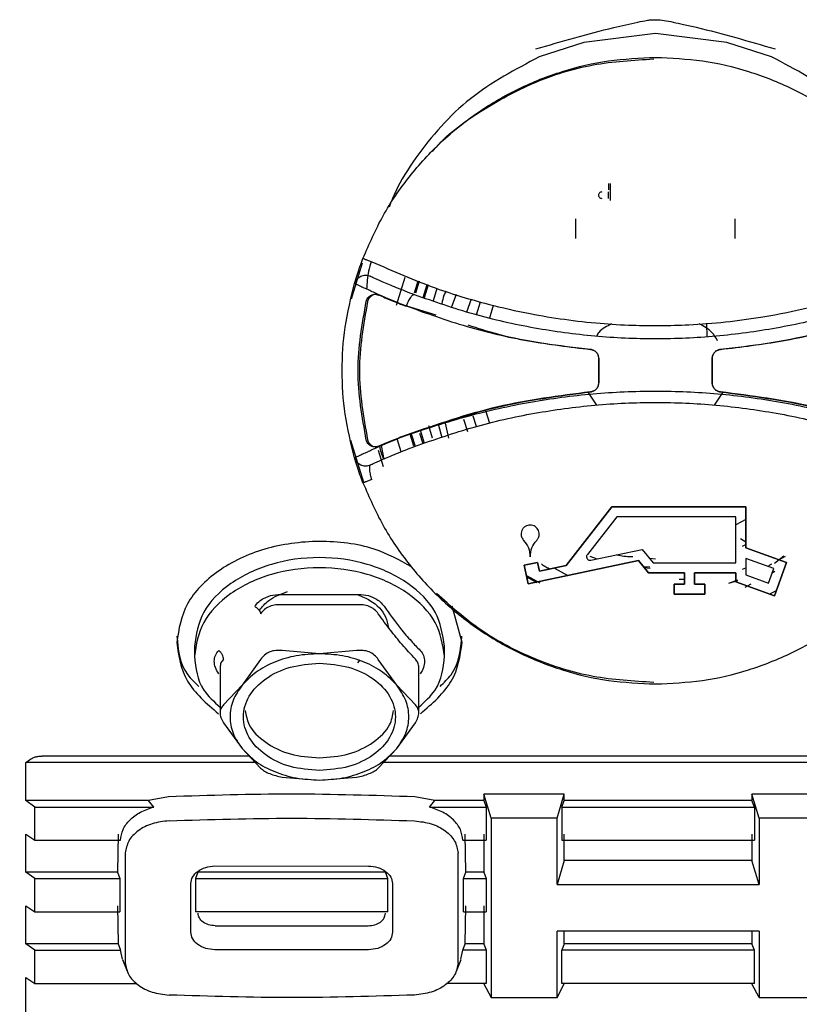
# Paper-space layout 'Sheet2' of a CAD drawing. Units: inches. Extents: x -5.3 to 16.7, y 0.3 to 10.7.
# Drawn here: x 13.6 to 13.8, y 7.3 to 7.5 of the extents above; entities that cross this region are included whole.
import ezdxf

# ---------------------------------------------------------------- set-up
doc = ezdxf.new("R2010")
doc.units = ezdxf.units.IN
doc.header["$MEASUREMENT"] = 0

psp = doc.layouts.new('Sheet2')

# ---------------------------------------------------------------- linework, layer by layer
at = {"color": 7, "linetype": 'Continuous', "lineweight": 25}
for p, q in [((13.77039, 7.4957), (13.75464, 7.49373)), ((13.78614, 7.49373), (13.77039, 7.4957)), ((13.75464, 7.49373), (13.7448, 7.49058)), ((13.79598, 7.49058), (13.78614, 7.49373)), ((13.76003, 7.46271), (13.76003, 7.4613)), ((13.7605, 7.45896), (13.7605, 7.46271)), ((13.76003, 7.45943), (13.76003, 7.46083)), ((13.75281, 7.45489), (13.75281, 7.45057)), ((13.78797, 7.45057), (13.78797, 7.45489)), ((13.70344, 7.43732), (13.70585, 7.44526)), ((13.71336, 7.43589), (13.71523, 7.44206)), ((13.71731, 7.43863), (13.71811, 7.44127)), ((13.71836, 7.44116), (13.71756, 7.43851)), ((13.71919, 7.43757), (13.72007, 7.44046)), ((13.72033, 7.44035), (13.71946, 7.43748)), ((13.72226, 7.43958), (13.72143, 7.43684)), ((13.70944, 7.43814), (13.70968, 7.4381)), ((13.72653, 7.43828), (13.72548, 7.43551)), ((13.72886, 7.43441), (13.72984, 7.43727)), ((13.73096, 7.43378), (13.73184, 7.43666)), ((13.7221, 7.43367), (13.71563, 7.43566)), ((13.73388, 7.43311), (13.73472, 7.43587)), ((13.78175, 7.42888), (13.78169, 7.4319)), ((13.75789, 7.42416), (13.75789, 7.4188)), ((13.75792, 7.4188), (13.75792, 7.42416)), ((13.78286, 7.42416), (13.78286, 7.4188)), ((13.78289, 7.4188), (13.78289, 7.42416)), ((13.75551, 7.41671), (13.75738, 7.4139)), ((13.7834, 7.4139), (13.78527, 7.41671)), ((13.73388, 7.40984), (13.73303, 7.41265)), ((13.72903, 7.408), (13.72818, 7.41069)), ((13.73096, 7.40918), (13.73027, 7.41148)), ((13.71855, 7.40847), (13.71946, 7.40548)), ((13.72041, 7.40939), (13.72124, 7.40666)), ((13.72258, 7.40944), (13.72333, 7.40674)), ((13.72408, 7.4099), (13.72478, 7.40661)), ((13.70612, 7.39681), (13.70329, 7.40613)), ((13.71438, 7.40362), (13.71352, 7.40645)), ((13.71716, 7.40482), (13.71634, 7.40751)), ((13.7166, 7.40759), (13.71745, 7.40482)), ((13.71919, 7.40539), (13.7185, 7.40766)), ((13.70931, 7.40396), (13.71039, 7.40038)), ((13.7106, 7.4019), (13.71006, 7.40502)), ((13.75069, 7.37855), (13.76079, 7.39148)), ((13.76079, 7.39148), (13.75069, 7.37855)), ((13.76079, 7.39148), (13.79029, 7.39148)), ((13.79029, 7.39148), (13.76079, 7.39148)), ((13.79029, 7.39148), (13.79029, 7.38248)), ((13.79029, 7.38248), (13.79029, 7.39148)), ((13.76186, 7.38928), (13.75539, 7.38099)), ((13.76186, 7.38928), (13.75539, 7.38099)), ((13.78809, 7.38928), (13.76186, 7.38928)), ((13.78809, 7.38928), (13.76186, 7.38928)), ((13.78809, 7.37918), (13.78809, 7.38928)), ((13.78809, 7.37918), (13.78809, 7.38928)), ((13.79029, 7.38867), (13.78809, 7.38749)), ((13.79029, 7.38369), (13.78913, 7.38446)), ((13.75619, 7.37972), (13.76746, 7.38211)), ((13.75619, 7.37972), (13.76746, 7.38211)), ((13.76746, 7.38211), (13.76992, 7.37918)), ((13.76746, 7.38211), (13.76992, 7.37918)), ((13.78953, 7.38284), (13.79029, 7.38321)), ((13.79029, 7.38248), (13.79929, 7.3792)), ((13.79929, 7.3792), (13.79029, 7.38248)), ((13.7574, 7.38002), (13.75603, 7.38051)), ((13.77039, 7.37998), (13.76914, 7.3801)), ((13.79029, 7.38014), (13.79029, 7.37652)), ((13.79647, 7.37789), (13.79029, 7.38014)), ((13.79029, 7.38014), (13.79029, 7.37652)), ((13.79647, 7.37789), (13.79029, 7.38014)), ((13.79661, 7.37907), (13.79865, 7.38071)), ((13.79742, 7.37972), (13.79904, 7.38062)), ((13.74149, 7.37864), (13.74442, 7.37926)), ((13.74442, 7.37926), (13.74149, 7.37864)), ((13.74236, 7.37453), (13.74149, 7.37864)), ((13.74149, 7.37864), (13.74236, 7.37453)), ((13.76662, 7.37969), (13.74236, 7.37453)), ((13.74236, 7.37453), (13.76662, 7.37969)), ((13.74442, 7.37926), (13.74484, 7.3773)), ((13.74484, 7.3773), (13.74442, 7.37926)), ((13.74484, 7.3773), (13.75069, 7.37855)), ((13.75069, 7.37855), (13.74484, 7.3773)), ((13.74595, 7.37844), (13.74714, 7.37779)), ((13.74816, 7.37801), (13.75111, 7.37639)), ((13.76889, 7.37698), (13.76662, 7.37969)), ((13.76662, 7.37969), (13.76889, 7.37698)), ((13.76918, 7.37821), (13.7678, 7.37828)), ((13.76793, 7.37813), (13.76919, 7.37795)), ((13.76921, 7.37791), (13.76799, 7.37806)), ((13.76992, 7.37918), (13.78809, 7.37918)), ((13.76992, 7.37918), (13.78809, 7.37918)), ((13.78958, 7.37779), (13.79029, 7.37807)), ((13.79531, 7.37469), (13.79647, 7.37789)), ((13.79531, 7.37469), (13.79647, 7.37789)), ((13.79539, 7.37859), (13.79599, 7.37893)), ((13.79929, 7.3792), (13.79662, 7.37187)), ((13.79662, 7.37187), (13.79929, 7.3792)), ((13.74198, 7.37633), (13.74495, 7.37474)), ((13.74437, 7.37474), (13.74206, 7.37597)), ((13.77679, 7.37698), (13.76889, 7.37698)), ((13.76889, 7.37698), (13.77679, 7.37698)), ((13.77564, 7.37556), (13.77679, 7.37555)), ((13.77679, 7.37448), (13.77679, 7.37698)), ((13.77679, 7.37698), (13.77679, 7.37448)), ((13.78809, 7.37698), (13.77899, 7.37698)), ((13.77899, 7.37698), (13.77899, 7.37448)), ((13.77899, 7.37448), (13.77899, 7.37698)), ((13.77899, 7.37698), (13.78809, 7.37698)), ((13.78659, 7.37464), (13.7885, 7.37542)), ((13.78809, 7.37498), (13.78809, 7.37698)), ((13.78809, 7.37698), (13.78809, 7.37498)), ((13.79029, 7.37652), (13.79531, 7.37469)), ((13.79029, 7.37652), (13.79531, 7.37469)), ((13.79593, 7.37689), (13.79668, 7.37729)), ((13.77449, 7.37228), (13.77449, 7.37448)), ((13.77449, 7.37448), (13.77679, 7.37448)), ((13.77679, 7.37448), (13.77449, 7.37448)), ((13.77449, 7.37448), (13.77449, 7.37228)), ((13.77899, 7.37448), (13.78129, 7.37448)), ((13.78129, 7.37448), (13.77899, 7.37448)), ((13.78129, 7.37448), (13.78129, 7.37228)), ((13.78129, 7.37228), (13.78129, 7.37448)), ((13.78659, 7.37464), (13.7885, 7.37523)), ((13.79662, 7.37187), (13.78809, 7.37498)), ((13.78809, 7.37498), (13.79662, 7.37187)), ((13.79013, 7.37379), (13.79146, 7.3745)), ((13.68842, 7.37214), (13.70433, 7.37214)), ((13.78129, 7.37228), (13.77449, 7.37228)), ((13.77449, 7.37228), (13.78129, 7.37228)), ((13.79696, 7.37302), (13.79564, 7.37232)), ((13.70456, 7.36989), (13.68819, 7.36989)), ((13.72782, 7.36161), (13.72558, 7.36958)), ((13.66882, 7.36081), (13.66882, 7.35859)), ((13.72393, 7.35859), (13.72393, 7.36081)), ((13.69637, 7.35914), (13.68819, 7.35981)), ((13.70456, 7.35981), (13.69637, 7.35914)), ((13.67449, 7.35615), (13.67449, 7.34612)), ((13.68341, 7.35786), (13.67933, 7.35219)), ((13.7053, 7.35775), (13.70473, 7.35714)), ((13.71342, 7.35219), (13.70934, 7.35786)), ((13.71826, 7.34612), (13.71826, 7.35615)), ((13.67933, 7.35219), (13.67523, 7.34784)), ((13.71752, 7.34784), (13.71342, 7.35219)), ((13.67523, 7.34394), (13.67933, 7.33826)), ((13.71342, 7.33826), (13.71752, 7.34394)), ((13.68093, 7.33656), (13.6353, 7.33656)), ((13.67933, 7.33826), (13.68341, 7.33392)), ((13.70934, 7.33392), (13.71342, 7.33826)), ((13.82896, 7.33656), (13.71182, 7.33656)), ((13.6317, 7.33517), (13.63252, 7.33574)), ((13.6317, 7.32682), (13.6317, 7.33517)), ((13.68224, 7.33517), (13.6317, 7.33517)), ((13.83027, 7.33517), (13.71051, 7.33517)), ((13.68819, 7.33197), (13.69637, 7.3313)), ((13.69637, 7.3313), (13.70456, 7.33197)), ((13.75031, 7.32821), (13.73259, 7.32821)), ((13.73259, 7.32821), (13.73259, 7.32682)), ((13.73418, 7.32291), (13.73259, 7.32821)), ((13.74873, 7.32291), (13.75031, 7.32821)), ((13.75031, 7.32682), (13.75031, 7.32821)), ((13.80938, 7.32821), (13.79165, 7.32821)), ((13.79165, 7.32821), (13.79165, 7.32682)), ((13.79323, 7.32291), (13.79165, 7.32821)), ((13.63367, 7.32537), (13.6317, 7.32682)), ((13.6587, 7.32682), (13.6317, 7.32682)), ((13.66315, 7.32764), (13.6587, 7.32682)), ((13.65987, 7.32537), (13.6587, 7.32682)), ((13.72178, 7.32682), (13.71741, 7.32761)), ((13.72059, 7.32537), (13.72178, 7.32682)), ((13.73259, 7.32682), (13.72178, 7.32682)), ((13.73259, 7.32682), (13.73312, 7.32537)), ((13.74978, 7.32537), (13.75031, 7.32682)), ((13.79165, 7.32682), (13.75031, 7.32682)), ((13.79218, 7.32537), (13.79165, 7.32682)), ((13.63367, 7.31805), (13.63367, 7.32537)), ((13.63367, 7.32537), (13.65987, 7.32537)), ((13.72059, 7.32537), (13.73312, 7.32537)), ((13.73312, 7.32537), (13.73312, 7.31805)), ((13.74978, 7.32537), (13.74978, 7.31805)), ((13.74978, 7.32537), (13.79218, 7.32537)), ((13.79218, 7.32537), (13.79218, 7.31805)), ((13.74873, 7.32291), (13.73418, 7.32291)), ((13.73418, 7.32291), (13.73418, 7.28339)), ((13.74873, 7.3083), (13.74873, 7.32291)), ((13.79323, 7.32291), (13.79323, 7.3083)), ((13.80778, 7.32291), (13.79323, 7.32291)), ((13.6317, 7.31939), (13.63367, 7.31805)), ((13.6317, 7.31104), (13.6317, 7.31939)), ((13.65203, 7.31939), (13.6519, 7.31104)), ((13.72864, 7.31104), (13.72851, 7.31939)), ((13.73259, 7.31939), (13.73259, 7.31104)), ((13.75031, 7.31359), (13.75031, 7.31939)), ((13.79165, 7.31939), (13.79165, 7.31359)), ((13.63367, 7.31805), (13.65256, 7.31805)), ((13.72798, 7.31804), (13.73312, 7.31805)), ((13.74978, 7.31805), (13.79218, 7.31805)), ((13.65362, 7.31525), (13.65362, 7.29105)), ((13.72693, 7.29105), (13.72693, 7.31523)), ((13.75031, 7.31359), (13.74873, 7.3083)), ((13.79165, 7.31359), (13.75031, 7.31359)), ((13.79323, 7.3083), (13.79165, 7.31359)), ((13.63367, 7.3096), (13.6317, 7.31104)), ((13.6519, 7.31104), (13.6317, 7.31104)), ((13.6519, 7.31104), (13.65243, 7.3096)), ((13.66962, 7.31104), (13.66909, 7.3096)), ((13.71093, 7.31104), (13.66962, 7.31104)), ((13.67336, 7.31239), (13.70719, 7.31237)), ((13.71145, 7.3096), (13.71093, 7.31104)), ((13.72812, 7.3096), (13.72864, 7.31104)), ((13.73259, 7.31104), (13.72864, 7.31104)), ((13.73259, 7.31104), (13.73312, 7.3096)), ((13.63367, 7.30227), (13.63367, 7.3096)), ((13.63367, 7.3096), (13.65243, 7.3096)), ((13.65243, 7.3096), (13.65243, 7.30227)), ((13.66805, 7.29778), (13.66805, 7.30852)), ((13.66909, 7.3096), (13.66909, 7.30227)), ((13.66909, 7.3096), (13.71145, 7.3096)), ((13.71146, 7.30227), (13.71145, 7.3096)), ((13.71249, 7.3085), (13.71249, 7.29778)), ((13.72812, 7.30227), (13.72812, 7.3096)), ((13.72812, 7.3096), (13.73312, 7.3096)), ((13.73312, 7.3096), (13.73312, 7.30227)), ((13.74873, 7.3083), (13.79323, 7.3083)), ((13.6317, 7.30362), (13.63367, 7.30227)), ((13.6317, 7.29526), (13.6317, 7.30362)), ((13.63367, 7.30227), (13.65243, 7.30227)), ((13.6519, 7.30362), (13.65203, 7.29526)), ((13.71146, 7.30227), (13.66909, 7.30227)), ((13.72812, 7.30227), (13.73312, 7.30227)), ((13.72851, 7.29526), (13.72864, 7.30362)), ((13.73259, 7.30362), (13.73259, 7.29526)), ((13.67342, 7.2992), (13.70713, 7.2992)), ((13.79323, 7.29801), (13.74873, 7.29801)), ((13.74873, 7.28339), (13.74873, 7.29801)), ((13.75031, 7.29526), (13.75031, 7.29801)), ((13.79165, 7.29801), (13.79165, 7.29526)), ((13.79323, 7.29801), (13.79323, 7.28339)), ((13.63367, 7.29382), (13.6317, 7.29526)), ((13.65203, 7.29526), (13.6317, 7.29526)), ((13.65203, 7.29526), (13.65256, 7.29382)), ((13.72798, 7.29382), (13.72851, 7.29526)), ((13.73259, 7.29526), (13.72851, 7.29526)), ((13.73259, 7.29526), (13.73312, 7.29382)), ((13.75031, 7.29526), (13.74978, 7.29382)), ((13.79165, 7.29526), (13.75031, 7.29526)), ((13.79218, 7.29382), (13.79165, 7.29526)), ((13.63367, 7.2865), (13.63367, 7.29382)), ((13.63367, 7.29382), (13.65256, 7.29382)), ((13.65303, 7.29183), (13.65256, 7.29382)), ((13.70719, 7.29391), (13.67336, 7.29391)), ((13.72751, 7.29183), (13.72798, 7.29382)), ((13.73312, 7.29382), (13.72798, 7.29382)), ((13.73312, 7.29382), (13.73312, 7.2865)), ((13.74978, 7.2865), (13.74978, 7.29382)), ((13.79218, 7.29382), (13.74978, 7.29382)), ((13.79218, 7.2865), (13.79218, 7.29382)), ((13.65298, 7.29181), (13.654, 7.28921)), ((13.72655, 7.28921), (13.72757, 7.29181)), ((13.6317, 7.28784), (13.63367, 7.2865)), ((13.6317, 7.27949), (13.6317, 7.28784)), ((13.63367, 7.2865), (13.65616, 7.2865)), ((13.73312, 7.2865), (13.72438, 7.2865)), ((13.79218, 7.2865), (13.74978, 7.2865)), ((13.73259, 7.28645), (13.73418, 7.28339)), ((13.74873, 7.28339), (13.75031, 7.28645)), ((13.79323, 7.28339), (13.79165, 7.28645)), ((13.73418, 7.28339), (13.74873, 7.28339)), ((13.79323, 7.28339), (13.80778, 7.28339))]:
    psp.add_line(p, q, dxfattribs=at)
for points, knots in [([(13.74404, 7.49233), (13.74975, 7.494), (13.75722, 7.49617), (13.76543, 7.49805), (13.76821, 7.49856), (13.76936, 7.49878), (13.76992, 7.49877), (13.77019, 7.49876), (13.77033, 7.49876), (13.77037, 7.49876), (13.77039, 7.49876)], [0, 0, 0, 0, 0.6530932, 0.8551722, 0.9339414, 0.9684544, 0.9845156, 0.9949362, 0.9981376, 1, 1, 1, 1]), ([(13.77039, 7.49876), (13.77044, 7.49876), (13.77107, 7.49878), (13.77239, 7.49863), (13.77438, 7.49822), (13.77675, 7.49771), (13.78426, 7.49599), (13.79096, 7.49403), (13.79674, 7.49233)], [0, 0, 0, 0, 0.005306, 0.06999, 0.144684, 0.232643, 0.338747, 1, 1, 1, 1]), ([(13.7448, 7.49058), (13.73954, 7.4878), (13.73163, 7.48364), (13.72301, 7.47539), (13.7175, 7.46847), (13.71369, 7.46243), (13.71215, 7.45862), (13.7117, 7.4575)], [0, 0, 0, 0, 0.370535, 0.556033, 0.742266, 0.924518, 1, 1, 1, 1]), ([(13.82908, 7.4575), (13.82863, 7.45862), (13.82709, 7.46244), (13.82171, 7.47095), (13.81178, 7.48222), (13.80125, 7.4878), (13.79598, 7.49058)], [0, 0, 0, 0, 0.075591, 0.257994, 0.629132, 1, 1, 1, 1]), ([(13.72129, 7.46978), (13.72136, 7.46986), (13.72426, 7.47342), (13.73179, 7.47881), (13.74355, 7.48531), (13.75656, 7.48935), (13.76554, 7.48987), (13.77003, 7.49013)], [0, 0, 0, 0, 0.005674, 0.254255, 0.502837, 0.751418, 1, 1, 1, 1]), ([(13.75856, 7.46083), (13.75847, 7.46082), (13.75828, 7.46081), (13.75805, 7.46064), (13.75789, 7.4604), (13.75784, 7.46013), (13.75789, 7.45985), (13.75805, 7.45962), (13.75828, 7.45946), (13.75847, 7.45944), (13.75856, 7.45943)], [0, 0, 0, 0, 0.125328, 0.250873, 0.376441, 0.502041, 0.627446, 0.75158, 0.876233, 1, 1, 1, 1]), ([(13.70412, 7.44069), (13.70413, 7.44071), (13.70414, 7.44076), (13.70424, 7.4411), (13.70441, 7.44166), (13.70465, 7.44245), (13.70495, 7.44337), (13.70537, 7.4446), (13.70574, 7.44559), (13.70597, 7.4462)], [0, 0, 0, 0, 0.121873, 0.244827, 0.382381, 0.521347, 0.651674, 0.782096, 1, 1, 1, 1]), ([(13.70774, 7.44552), (13.70754, 7.44482), (13.70695, 7.44283), (13.70684, 7.44077), (13.70676, 7.43943)], [0, 0, 0, 0, 0.354595, 1, 1, 1, 1]), ([(13.70792, 7.44546), (13.71259, 7.44341), (13.72091, 7.43977), (13.73269, 7.43623), (13.74216, 7.43407), (13.75041, 7.43271), (13.75794, 7.43187), (13.76499, 7.43145), (13.7715, 7.43136), (13.77834, 7.43156), (13.7859, 7.43215), (13.79486, 7.43336), (13.80545, 7.43552), (13.81858, 7.43925), (13.82776, 7.44324), (13.83287, 7.44546)], [0, 0, 0, 0, 0.119371, 0.21243, 0.285677, 0.344752, 0.406108, 0.460928, 0.508107, 0.556666, 0.619261, 0.683407, 0.765912, 0.869849, 1, 1, 1, 1]), ([(13.70412, 7.40226), (13.70333, 7.40546), (13.70178, 7.41177), (13.7012, 7.42148), (13.70178, 7.43119), (13.70333, 7.43749), (13.70412, 7.44069)], [0, 0, 0, 0, 0.253939, 0.500065, 0.746156, 1, 1, 1, 1]), ([(13.70945, 7.43816), (13.70865, 7.43855), (13.70757, 7.43908), (13.70631, 7.43963), (13.70527, 7.4401), (13.70432, 7.44056), (13.70419, 7.44065), (13.70412, 7.44069)], [0, 0, 0, 0, 0.250344, 0.342434, 0.500604, 0.745428, 1, 1, 1, 1]), ([(13.71735, 7.43817), (13.71596, 7.43871), (13.71317, 7.43979), (13.71005, 7.44114), (13.70796, 7.44208), (13.7077, 7.44221), (13.70757, 7.44227)], [0, 0, 0, 0, 0.2473688, 0.4976554, 0.7486802, 1, 1, 1, 1]), ([(13.7067, 7.43677), (13.70674, 7.4369), (13.70682, 7.43717), (13.70712, 7.43765), (13.70766, 7.4381), (13.70848, 7.43839), (13.7091, 7.43823), (13.70944, 7.43814)], [0, 0, 0, 0, 0.087429, 0.185998, 0.407776, 0.674318, 1, 1, 1, 1]), ([(13.72422, 7.43898), (13.72407, 7.43868), (13.72364, 7.43781), (13.72345, 7.43685), (13.72332, 7.43622)], [0, 0, 0, 0, 0.345298, 1, 1, 1, 1]), ([(13.7067, 7.40618), (13.7058, 7.41128), (13.70398, 7.42148), (13.7058, 7.43168), (13.7067, 7.43677)], [0, 0, 0, 0, 0.500006, 1, 1, 1, 1]), ([(13.70698, 7.43672), (13.70608, 7.43164), (13.70427, 7.42148), (13.70608, 7.41132), (13.70698, 7.40623)], [0, 0, 0, 0, 0.499994, 1, 1, 1, 1]), ([(13.70968, 7.4381), (13.70935, 7.43819), (13.70874, 7.43834), (13.70793, 7.43805), (13.7074, 7.4376), (13.7071, 7.43712), (13.70702, 7.43685), (13.70698, 7.43672)], [0, 0, 0, 0, 0.324086, 0.590102, 0.812461, 0.911739, 1, 1, 1, 1]), ([(13.70944, 7.43814), (13.71035, 7.43775), (13.71216, 7.43697), (13.71438, 7.4361), (13.71549, 7.43567)], [0, 0, 0, 0, 0.499459, 1, 1, 1, 1]), ([(13.71563, 7.43566), (13.71453, 7.43609), (13.71235, 7.43695), (13.71057, 7.43772), (13.70968, 7.4381)], [0, 0, 0, 0, 0.500547, 1, 1, 1, 1]), ([(13.71735, 7.43817), (13.71729, 7.43818), (13.71717, 7.43821), (13.71694, 7.43811), (13.71668, 7.4379), (13.71641, 7.43758), (13.71614, 7.43716), (13.71581, 7.43656), (13.71563, 7.43605), (13.71551, 7.43573)], [0, 0, 0, 0, 0.11569, 0.239723, 0.369889, 0.503147, 0.636002, 0.765015, 1, 1, 1, 1]), ([(13.82343, 7.43817), (13.81912, 7.43667), (13.81063, 7.4337), (13.79725, 7.43071), (13.78383, 7.42888), (13.77039, 7.42828), (13.75696, 7.42888), (13.74354, 7.43071), (13.73015, 7.4337), (13.72166, 7.43667), (13.71735, 7.43817)], [0, 0, 0, 0, 0.130651, 0.257408, 0.379326, 0.499995, 0.620659, 0.742584, 0.869342, 1, 1, 1, 1]), ([(13.71551, 7.43573), (13.71992, 7.43414), (13.72857, 7.43103), (13.74223, 7.42783), (13.7515, 7.42671), (13.75608, 7.42615)], [0, 0, 0, 0, 0.344529, 0.676503, 1, 1, 1, 1]), ([(13.7847, 7.42615), (13.78928, 7.42671), (13.79855, 7.42783), (13.81221, 7.43103), (13.82086, 7.43414), (13.82527, 7.43573)], [0, 0, 0, 0, 0.323493, 0.655467, 1, 1, 1, 1]), ([(13.75611, 7.42615), (13.74914, 7.42694), (13.73982, 7.42801), (13.73132, 7.43079), (13.72917, 7.43149)], [0, 0, 0, 0, 0.747687, 1, 1, 1, 1]), ([(13.76073, 7.43176), (13.75969, 7.43126), (13.75832, 7.43061), (13.75756, 7.42935), (13.75738, 7.42906)], [0, 0, 0, 0, 0.764315, 1, 1, 1, 1]), ([(13.78409, 7.42802), (13.78371, 7.4287), (13.78277, 7.43036), (13.78106, 7.43124), (13.78005, 7.43177)], [0, 0, 0, 0, 0.404573, 1, 1, 1, 1]), ([(13.81129, 7.4314), (13.80925, 7.43073), (13.80085, 7.42798), (13.79164, 7.42694), (13.78467, 7.42615)], [0, 0, 0, 0, 0.24302, 1, 1, 1, 1]), ([(13.75608, 7.42615), (13.75632, 7.4261), (13.75681, 7.426), (13.7574, 7.42553), (13.75781, 7.4249), (13.75786, 7.4244), (13.75789, 7.42416)], [0, 0, 0, 0, 0.250776, 0.500885, 0.750443, 1, 1, 1, 1]), ([(13.75792, 7.42416), (13.75789, 7.4244), (13.75784, 7.4249), (13.75743, 7.42553), (13.75684, 7.426), (13.75635, 7.4261), (13.75611, 7.42615)], [0, 0, 0, 0, 0.249641, 0.4996, 0.749745, 1, 1, 1, 1]), ([(13.78467, 7.42615), (13.78443, 7.4261), (13.78394, 7.426), (13.78335, 7.42553), (13.78294, 7.4249), (13.78289, 7.4244), (13.78286, 7.42416)], [0, 0, 0, 0, 0.249704, 0.499743, 0.749946, 1, 1, 1, 1]), ([(13.78289, 7.42416), (13.78292, 7.4244), (13.78297, 7.4249), (13.78338, 7.42553), (13.78398, 7.426), (13.78446, 7.4261), (13.7847, 7.42615)], [0, 0, 0, 0, 0.24979, 0.499581, 0.749453, 1, 1, 1, 1]), ([(13.75789, 7.4188), (13.75786, 7.41855), (13.75781, 7.41806), (13.7574, 7.41742), (13.75681, 7.41696), (13.75632, 7.41686), (13.75608, 7.41681)], [0, 0, 0, 0, 0.24979, 0.499581, 0.749453, 1, 1, 1, 1]), ([(13.75611, 7.41681), (13.75635, 7.41686), (13.75684, 7.41696), (13.75743, 7.41742), (13.75784, 7.41806), (13.75789, 7.41855), (13.75792, 7.4188)], [0, 0, 0, 0, 0.2497044, 0.499743, 0.749946, 1, 1, 1, 1]), ([(13.78286, 7.4188), (13.78289, 7.41855), (13.78294, 7.41806), (13.78335, 7.41742), (13.78394, 7.41696), (13.78443, 7.41686), (13.78467, 7.41681)], [0, 0, 0, 0, 0.249641, 0.4996, 0.749745, 1, 1, 1, 1]), ([(13.7847, 7.41681), (13.78446, 7.41686), (13.78397, 7.41696), (13.78338, 7.41742), (13.78297, 7.41806), (13.78292, 7.41855), (13.78289, 7.4188)], [0, 0, 0, 0, 0.2507761, 0.5008853, 0.750443, 1, 1, 1, 1]), ([(13.7155, 7.40726), (13.71999, 7.40874), (13.72882, 7.41164), (13.74266, 7.41473), (13.75652, 7.41657), (13.77039, 7.41718), (13.78426, 7.41657), (13.79812, 7.41473), (13.81196, 7.41164), (13.82079, 7.40874), (13.82528, 7.40726)], [0, 0, 0, 0, 0.1308444, 0.2572045, 0.3797069, 0.5000045, 0.6203061, 0.742802, 0.8691601, 1, 1, 1, 1]), ([(13.75608, 7.41681), (13.74918, 7.41591), (13.73501, 7.41408), (13.72211, 7.40957), (13.7155, 7.40726)], [0, 0, 0, 0, 0.487348, 1, 1, 1, 1]), ([(13.71562, 7.40729), (13.72219, 7.40958), (13.73506, 7.41405), (13.74919, 7.4159), (13.75611, 7.41681)], [0, 0, 0, 0, 0.510302, 1, 1, 1, 1]), ([(13.78467, 7.41681), (13.79159, 7.4159), (13.80572, 7.41405), (13.81859, 7.40958), (13.82516, 7.40729)], [0, 0, 0, 0, 0.489699, 1, 1, 1, 1]), ([(13.82528, 7.40726), (13.81867, 7.40957), (13.80577, 7.41408), (13.79161, 7.41591), (13.7847, 7.41681)], [0, 0, 0, 0, 0.5126515, 1, 1, 1, 1]), ([(13.71735, 7.40479), (13.72166, 7.40629), (13.73015, 7.40925), (13.74354, 7.41225), (13.75696, 7.41408), (13.77039, 7.41468), (13.78383, 7.41408), (13.79725, 7.41225), (13.81063, 7.40925), (13.81912, 7.40629), (13.82343, 7.40479)], [0, 0, 0, 0, 0.130656, 0.257415, 0.379338, 0.500004, 0.620671, 0.742591, 0.869348, 1, 1, 1, 1]), ([(13.70944, 7.40482), (13.7091, 7.40473), (13.70848, 7.40457), (13.70766, 7.40485), (13.70712, 7.4053), (13.70682, 7.40579), (13.70674, 7.40606), (13.7067, 7.40618)], [0, 0, 0, 0, 0.3259035, 0.5924505, 0.8140739, 0.9125655, 1, 1, 1, 1]), ([(13.70698, 7.40623), (13.70702, 7.40611), (13.7071, 7.40584), (13.7074, 7.40536), (13.70793, 7.40491), (13.70874, 7.40462), (13.70935, 7.40477), (13.70968, 7.40486)], [0, 0, 0, 0, 0.088267, 0.187467, 0.409671, 0.675693, 1, 1, 1, 1]), ([(13.71549, 7.40729), (13.71438, 7.40685), (13.71216, 7.40598), (13.71035, 7.4052), (13.70944, 7.40482)], [0, 0, 0, 0, 0.500541, 1, 1, 1, 1]), ([(13.70968, 7.40486), (13.71057, 7.40524), (13.71235, 7.40601), (13.71453, 7.40686), (13.71562, 7.40729)], [0, 0, 0, 0, 0.499456, 1, 1, 1, 1]), ([(13.70412, 7.40226), (13.70419, 7.40231), (13.70432, 7.4024), (13.70527, 7.40286), (13.70631, 7.40333), (13.70757, 7.40387), (13.70865, 7.40441), (13.70945, 7.4048)], [0, 0, 0, 0, 0.2545565, 0.4993863, 0.6575437, 0.7496507, 1, 1, 1, 1]), ([(13.70757, 7.40069), (13.7077, 7.40075), (13.70796, 7.40087), (13.71005, 7.40182), (13.71317, 7.40316), (13.71596, 7.40425), (13.71735, 7.40479)], [0, 0, 0, 0, 0.25132, 0.502345, 0.752631, 1, 1, 1, 1]), ([(13.71051, 7.40201), (13.71035, 7.40246), (13.71001, 7.40341), (13.70976, 7.40438), (13.70963, 7.40489)], [0, 0, 0, 0, 0.477446, 1, 1, 1, 1]), ([(13.70597, 7.39675), (13.70574, 7.39737), (13.70524, 7.39871), (13.70473, 7.40026), (13.70441, 7.4013), (13.70424, 7.40186), (13.70414, 7.4022), (13.70413, 7.40224), (13.70412, 7.40226)], [0, 0, 0, 0, 0.218193, 0.477959, 0.617087, 0.754846, 0.877954, 1, 1, 1, 1]), ([(13.70792, 7.3975), (13.70782, 7.39784), (13.70761, 7.39859), (13.70751, 7.39928), (13.70746, 7.39993), (13.70745, 7.40048), (13.70753, 7.40062), (13.70757, 7.40069)], [0, 0, 0, 0, 0.210442, 0.468987, 0.485659, 0.750599, 1, 1, 1, 1]), ([(13.74423, 7.3841), (13.74436, 7.38425), (13.74461, 7.38455), (13.74478, 7.38512), (13.74481, 7.3857), (13.74466, 7.38626), (13.74436, 7.38676), (13.74393, 7.38715), (13.74341, 7.38741), (13.74282, 7.3875), (13.74224, 7.38743), (13.74171, 7.38719), (13.74125, 7.38681), (13.74094, 7.3863), (13.74077, 7.38572), (13.7408, 7.38513), (13.74097, 7.38455), (13.74122, 7.38425), (13.74135, 7.3841)], [0, 0, 0, 0, 0.06335, 0.126156, 0.187911, 0.24935, 0.310457, 0.371357, 0.433854, 0.496151, 0.558011, 0.620463, 0.683509, 0.747466, 0.81086, 0.874412, 0.937378, 1, 1, 1, 1]), ([(13.74135, 7.3841), (13.74176, 7.38357), (13.74259, 7.38251), (13.74272, 7.38117), (13.74279, 7.3805)], [0, 0, 0, 0, 0.493912, 1, 1, 1, 1]), ([(13.74135, 7.3841), (13.74176, 7.38357), (13.74259, 7.38251), (13.74272, 7.38117), (13.74279, 7.3805)], [0, 0, 0, 0, 0.49461, 1, 1, 1, 1]), ([(13.74279, 7.3805), (13.74286, 7.38117), (13.74299, 7.38251), (13.74382, 7.38357), (13.74423, 7.3841)], [0, 0, 0, 0, 0.499782, 1, 1, 1, 1]), ([(13.74279, 7.3805), (13.74286, 7.38117), (13.74299, 7.38251), (13.74382, 7.38357), (13.74423, 7.3841)], [0, 0, 0, 0, 0.499863, 1, 1, 1, 1]), ([(13.71667, 7.37825), (13.71403, 7.37971), (13.70813, 7.38297), (13.69632, 7.38438), (13.68403, 7.3827), (13.67362, 7.37774), (13.66635, 7.37034), (13.6654, 7.36452), (13.66493, 7.36161)], [0, 0, 0, 0, 0.139426, 0.311541, 0.483656, 0.65577, 0.827885, 1, 1, 1, 1]), ([(13.75539, 7.38099), (13.75534, 7.38092), (13.75525, 7.38079), (13.75521, 7.38054), (13.75523, 7.3803), (13.75533, 7.38007), (13.75549, 7.37988), (13.7557, 7.37975), (13.75594, 7.37969), (13.7561, 7.37971), (13.75619, 7.37972)], [0, 0, 0, 0, 0.123839, 0.248892, 0.374813, 0.500777, 0.625871, 0.751077, 0.87576, 1, 1, 1, 1]), ([(13.76541, 7.38047), (13.76435, 7.38048), (13.76313, 7.3805), (13.76199, 7.38087), (13.76183, 7.38092)], [0, 0, 0, 0, 0.8661624, 1, 1, 1, 1]), ([(13.74531, 7.3789), (13.74561, 7.37868), (13.74621, 7.37823), (13.7469, 7.37795), (13.74725, 7.37782)], [0, 0, 0, 0, 0.502017, 1, 1, 1, 1]), ([(13.68213, 7.36958), (13.6824, 7.36991), (13.68294, 7.37058), (13.68425, 7.37148), (13.68609, 7.37219), (13.68764, 7.37216), (13.68842, 7.37214)], [0, 0, 0, 0, 0.195164, 0.388948, 0.693293, 1, 1, 1, 1]), ([(13.68312, 7.36863), (13.68375, 7.36944), (13.6852, 7.37128), (13.68786, 7.37227), (13.68936, 7.37283)], [0, 0, 0, 0, 0.435301, 1, 1, 1, 1]), ([(13.70433, 7.37214), (13.7051, 7.37216), (13.70666, 7.37219), (13.7085, 7.37148), (13.70981, 7.37058), (13.71035, 7.36991), (13.71061, 7.36958)], [0, 0, 0, 0, 0.306536, 0.610727, 0.804668, 1, 1, 1, 1]), ([(13.70488, 7.37212), (13.70579, 7.37174), (13.70846, 7.37062), (13.71098, 7.36793), (13.71143, 7.3657), (13.71159, 7.3649)], [0, 0, 0, 0, 0.248482, 0.731616, 1, 1, 1, 1]), ([(13.77003, 7.35283), (13.76554, 7.35308), (13.75655, 7.35359), (13.74362, 7.3577), (13.7318, 7.36379), (13.72529, 7.3696), (13.72214, 7.3724)], [0, 0, 0, 0, 0.253955, 0.50791, 0.761865, 1, 1, 1, 1]), ([(13.68213, 7.36958), (13.6823, 7.36946), (13.68263, 7.36923), (13.68304, 7.36879), (13.68333, 7.36834), (13.68338, 7.36807), (13.68341, 7.36794)], [0, 0, 0, 0, 0.243844, 0.499999, 0.756154, 1, 1, 1, 1]), ([(13.68819, 7.36989), (13.68771, 7.36992), (13.68675, 7.36997), (13.6854, 7.36959), (13.68422, 7.36894), (13.68368, 7.36827), (13.68341, 7.36794)], [0, 0, 0, 0, 0.250971, 0.500029, 0.749073, 1, 1, 1, 1]), ([(13.70934, 7.36794), (13.70907, 7.36827), (13.70852, 7.36894), (13.70735, 7.36959), (13.706, 7.36997), (13.70504, 7.36992), (13.70456, 7.36989)], [0, 0, 0, 0, 0.250912, 0.499951, 0.749014, 1, 1, 1, 1]), ([(13.71061, 7.36958), (13.71182, 7.3679), (13.7138, 7.36515), (13.71647, 7.36202), (13.71791, 7.36052), (13.71856, 7.35985)], [0, 0, 0, 0, 0.46054, 0.759062, 1, 1, 1, 1]), ([(13.71752, 7.35792), (13.71702, 7.35845), (13.71605, 7.35948), (13.71421, 7.36158), (13.71197, 7.36432), (13.71022, 7.36672), (13.70934, 7.36794)], [0, 0, 0, 0, 0.182633, 0.359163, 0.674035, 1, 1, 1, 1]), ([(13.66498, 7.36301), (13.66524, 7.36002), (13.66558, 7.35596), (13.66892, 7.35278), (13.6698, 7.35194)], [0, 0, 0, 0, 0.736993, 1, 1, 1, 1]), ([(13.72295, 7.35194), (13.72383, 7.35278), (13.72717, 7.35596), (13.72751, 7.36002), (13.72777, 7.36301)], [0, 0, 0, 0, 0.263007, 1, 1, 1, 1]), ([(13.66882, 7.35859), (13.66911, 7.35598), (13.66958, 7.35182), (13.67315, 7.34856), (13.67449, 7.34734)], [0, 0, 0, 0, 0.62544, 1, 1, 1, 1]), ([(13.6732, 7.35746), (13.67324, 7.3579), (13.67333, 7.35879), (13.6739, 7.3595), (13.67419, 7.35985)], [0, 0, 0, 0, 0.498071, 1, 1, 1, 1]), ([(13.67523, 7.35792), (13.67523, 7.35808), (13.67522, 7.35841), (13.675, 7.35895), (13.67466, 7.35946), (13.67434, 7.35972), (13.67419, 7.35985)], [0, 0, 0, 0, 0.243845, 0.5, 0.756155, 1, 1, 1, 1]), ([(13.68819, 7.35981), (13.68771, 7.35985), (13.68676, 7.35993), (13.68541, 7.35957), (13.68422, 7.3589), (13.68368, 7.35821), (13.68341, 7.35786)], [0, 0, 0, 0, 0.2509143, 0.4985461, 0.7476047, 1, 1, 1, 1]), ([(13.70934, 7.35786), (13.70907, 7.35821), (13.70853, 7.3589), (13.70735, 7.35957), (13.706, 7.35993), (13.70504, 7.35985), (13.70456, 7.35981)], [0, 0, 0, 0, 0.250898, 0.49852, 0.747588, 1, 1, 1, 1]), ([(13.71826, 7.34734), (13.7196, 7.34856), (13.72317, 7.35182), (13.72364, 7.35598), (13.72393, 7.35859)], [0, 0, 0, 0, 0.37456, 1, 1, 1, 1]), ([(13.71856, 7.35985), (13.71885, 7.3595), (13.71942, 7.35879), (13.71951, 7.3579), (13.71955, 7.35746)], [0, 0, 0, 0, 0.501916, 1, 1, 1, 1]), ([(13.67419, 7.35471), (13.6739, 7.35517), (13.67333, 7.35608), (13.67324, 7.357), (13.6732, 7.35746)], [0, 0, 0, 0, 0.5019155, 1, 1, 1, 1]), ([(13.67523, 7.35792), (13.67501, 7.35766), (13.67459, 7.35716), (13.67452, 7.35648), (13.67449, 7.35615)], [0, 0, 0, 0, 0.503978, 1, 1, 1, 1]), ([(13.71826, 7.35615), (13.71823, 7.35648), (13.71816, 7.35716), (13.71773, 7.35766), (13.71752, 7.35792)], [0, 0, 0, 0, 0.495993, 1, 1, 1, 1]), ([(13.71955, 7.35746), (13.71951, 7.357), (13.71942, 7.35608), (13.71885, 7.35517), (13.71856, 7.35471)], [0, 0, 0, 0, 0.498071, 1, 1, 1, 1]), ([(13.67523, 7.34784), (13.67502, 7.3476), (13.6746, 7.34712), (13.67444, 7.34614), (13.6746, 7.34505), (13.67502, 7.34432), (13.67523, 7.34394)], [0, 0, 0, 0, 0.251646, 0.5, 0.748336, 1, 1, 1, 1]), ([(13.71752, 7.34394), (13.71773, 7.34432), (13.71815, 7.34505), (13.71831, 7.34614), (13.71815, 7.34712), (13.71773, 7.3476), (13.71752, 7.34784)], [0, 0, 0, 0, 0.251654, 0.5, 0.748345, 1, 1, 1, 1]), ([(13.68003, 7.34662), (13.68023, 7.34555), (13.6807, 7.34293), (13.68429, 7.33945), (13.68979, 7.33671), (13.69418, 7.33635), (13.69637, 7.33618)], [0, 0, 0, 0, 0.187558, 0.458372, 0.729186, 1, 1, 1, 1]), ([(13.69637, 7.33618), (13.69857, 7.33635), (13.70296, 7.33671), (13.70846, 7.33945), (13.71204, 7.34293), (13.71252, 7.34555), (13.71272, 7.34662)], [0, 0, 0, 0, 0.270814, 0.541628, 0.812442, 1, 1, 1, 1]), ([(13.63252, 7.33574), (13.63282, 7.33596), (13.63326, 7.33627), (13.63419, 7.33651), (13.6348, 7.33655), (13.63513, 7.33656), (13.6353, 7.33656)], [0, 0, 0, 0, 0.518585, 0.750474, 0.872541, 1, 1, 1, 1]), ([(13.68341, 7.33392), (13.68368, 7.33371), (13.68422, 7.33328), (13.6854, 7.33271), (13.68675, 7.33224), (13.6877, 7.33206), (13.68819, 7.33197)], [0, 0, 0, 0, 0.250898, 0.49852, 0.747588, 1, 1, 1, 1]), ([(13.70456, 7.33197), (13.70504, 7.33206), (13.70599, 7.33224), (13.70734, 7.3327), (13.70853, 7.33327), (13.70907, 7.3337), (13.70934, 7.33392)], [0, 0, 0, 0, 0.2509143, 0.4985461, 0.7476047, 1, 1, 1, 1]), ([(13.5877, 7.2978), (13.58774, 7.2966), (13.5878, 7.29481), (13.58822, 7.29232), (13.58882, 7.28979), (13.58989, 7.28674), (13.59198, 7.28261), (13.59528, 7.27804), (13.59951, 7.27406), (13.60347, 7.27124), (13.60682, 7.26926), (13.61024, 7.2676), (13.61378, 7.26622), (13.61737, 7.2651), (13.62059, 7.26433), (13.62387, 7.26375), (13.62773, 7.26324), (13.63083, 7.26316), (13.63273, 7.26311)], [0, 0, 0, 0, 0.063387, 0.094889, 0.13025, 0.197559, 0.260541, 0.365726, 0.479311, 0.542914, 0.597649, 0.661429, 0.717713, 0.770252, 0.829512, 0.864931, 0.917212, 1, 1, 1, 1])]:
    psp.add_open_spline(points, degree=3, knots=knots, dxfattribs=at)
for points in [[(13.70597, 7.4462), (13.70735, 7.44938), (13.71012, 7.45574), (13.71601, 7.46435), (13.72304, 7.47203), (13.73116, 7.47856), (13.74016, 7.4838), (13.74985, 7.48761), (13.76, 7.49003), (13.76693, 7.49033), (13.77039, 7.49048)], [(13.77039, 7.49048), (13.77385, 7.49033), (13.78078, 7.49003), (13.79093, 7.48761), (13.80062, 7.4838), (13.80962, 7.47856), (13.81774, 7.47203), (13.82477, 7.46435), (13.83066, 7.45574), (13.83343, 7.44938), (13.83481, 7.4462)], [(13.70597, 7.4462), (13.706, 7.44619), (13.70606, 7.44617), (13.70649, 7.446), (13.70712, 7.44576), (13.70765, 7.44556), (13.70792, 7.44546)], [(13.70412, 7.44069), (13.70418, 7.44086), (13.7043, 7.4412), (13.70462, 7.44164), (13.70501, 7.44201), (13.70547, 7.44229), (13.70599, 7.44246), (13.70653, 7.44252), (13.70707, 7.44246), (13.7074, 7.44233), (13.70757, 7.44227)], [(13.70757, 7.40069), (13.7074, 7.40062), (13.70707, 7.40049), (13.70653, 7.40044), (13.70599, 7.4005), (13.70547, 7.40067), (13.70501, 7.40094), (13.70462, 7.40131), (13.7043, 7.40176), (13.70418, 7.40209), (13.70412, 7.40226)], [(13.70792, 7.3975), (13.70765, 7.3974), (13.70712, 7.3972), (13.70649, 7.39695), (13.70606, 7.39679), (13.706, 7.39677), (13.70597, 7.39675)], [(13.70597, 7.39675), (13.70735, 7.39358), (13.71012, 7.38722), (13.71601, 7.37861), (13.72304, 7.37093), (13.73116, 7.3644), (13.74016, 7.35916), (13.74985, 7.35535), (13.76, 7.35293), (13.76693, 7.35263), (13.77039, 7.35248)], [(13.77039, 7.35248), (13.77385, 7.35263), (13.78078, 7.35293), (13.79093, 7.35535), (13.80062, 7.35916), (13.80962, 7.3644), (13.81774, 7.37093), (13.82477, 7.37861), (13.83066, 7.38722), (13.83343, 7.39358), (13.83481, 7.39675)], [(13.72393, 7.36081), (13.72352, 7.36336), (13.72269, 7.36847), (13.71632, 7.37495), (13.70721, 7.37929), (13.69637, 7.38081), (13.68554, 7.37929), (13.67643, 7.37495), (13.67006, 7.36847), (13.66923, 7.36336), (13.66882, 7.36081)], [(13.72393, 7.35859), (13.72352, 7.36114), (13.72269, 7.36624), (13.71632, 7.37272), (13.70721, 7.37706), (13.69637, 7.37858), (13.68554, 7.37706), (13.67643, 7.37272), (13.67006, 7.36624), (13.66923, 7.36114), (13.66882, 7.35859)], [(13.66493, 7.36161), (13.66536, 7.35867), (13.66622, 7.35278), (13.6715, 7.34819), (13.67414, 7.34589)], [(13.71861, 7.34589), (13.72125, 7.34819), (13.72653, 7.35278), (13.72739, 7.35867), (13.72782, 7.36161)], [(13.69637, 7.35914), (13.69466, 7.35905), (13.69122, 7.35887), (13.68643, 7.3574), (13.68224, 7.3552), (13.6803, 7.35319), (13.67933, 7.35218)], [(13.71342, 7.35218), (13.71245, 7.35319), (13.71051, 7.3552), (13.70632, 7.3574), (13.70153, 7.35887), (13.69809, 7.35905), (13.69637, 7.35914)], [(13.69637, 7.33339), (13.69418, 7.33357), (13.6898, 7.33393), (13.68423, 7.33666), (13.68051, 7.34057), (13.67921, 7.34522), (13.68051, 7.34988), (13.68423, 7.35379), (13.6898, 7.35652), (13.69418, 7.35688), (13.69637, 7.35706)], [(13.69637, 7.35706), (13.69856, 7.35688), (13.70294, 7.35652), (13.70851, 7.35379), (13.71224, 7.34988), (13.71354, 7.34522), (13.71224, 7.34057), (13.70851, 7.33666), (13.70294, 7.33393), (13.69856, 7.33357), (13.69637, 7.33339)], [(13.67933, 7.35218), (13.67858, 7.35109), (13.67709, 7.34889), (13.67649, 7.34522), (13.67709, 7.34156), (13.67858, 7.33936), (13.67933, 7.33826)], [(13.71342, 7.33826), (13.71417, 7.33936), (13.71566, 7.34156), (13.71626, 7.34522), (13.71566, 7.34889), (13.71417, 7.35109), (13.71342, 7.35218)], [(13.67933, 7.33826), (13.6803, 7.33726), (13.68224, 7.33524), (13.68643, 7.33305), (13.69122, 7.33158), (13.69466, 7.3314), (13.69637, 7.3313)], [(13.69637, 7.3313), (13.69809, 7.3314), (13.70153, 7.33158), (13.70632, 7.33305), (13.71051, 7.33524), (13.71245, 7.33726), (13.71342, 7.33826)], [(13.71741, 7.32761), (13.70836, 7.3279), (13.69028, 7.32848), (13.67219, 7.32792), (13.66315, 7.32764)], [(13.65256, 7.31805), (13.65268, 7.31884), (13.65291, 7.32043), (13.6545, 7.32257), (13.65682, 7.32434), (13.65886, 7.32503), (13.65987, 7.32537)], [(13.72798, 7.31805), (13.72786, 7.31884), (13.72762, 7.32044), (13.72601, 7.32258), (13.72366, 7.32436), (13.72161, 7.32503), (13.72059, 7.32537)], [(13.66325, 7.32234), (13.66198, 7.32219), (13.65945, 7.32189), (13.65631, 7.32024), (13.6541, 7.31795), (13.65378, 7.31615), (13.65362, 7.31525)], [(13.66325, 7.32234), (13.67226, 7.32262), (13.69028, 7.32318), (13.7083, 7.32261), (13.71731, 7.32232)], [(13.71731, 7.32232), (13.71858, 7.32217), (13.7211, 7.32187), (13.72424, 7.32021), (13.72645, 7.31792), (13.72677, 7.31612), (13.72693, 7.31523)], [(13.66805, 7.30852), (13.66813, 7.30901), (13.6683, 7.31), (13.66952, 7.31126), (13.67126, 7.31216), (13.67266, 7.31231), (13.67336, 7.31239)], [(13.70719, 7.31237), (13.70789, 7.3123), (13.70928, 7.31215), (13.71102, 7.31125), (13.71224, 7.30999), (13.71241, 7.309), (13.71249, 7.3085)], [(13.67342, 7.2992), (13.67292, 7.29926), (13.67192, 7.29936), (13.67068, 7.3), (13.66981, 7.3009), (13.66969, 7.30161), (13.66963, 7.30196)], [(13.70713, 7.2992), (13.70762, 7.29926), (13.70862, 7.29936), (13.70986, 7.3), (13.71073, 7.3009), (13.71085, 7.30161), (13.71091, 7.30196)], [(13.67336, 7.29391), (13.67266, 7.29398), (13.67126, 7.29413), (13.66952, 7.29503), (13.6683, 7.29629), (13.66813, 7.29728), (13.66805, 7.29778)], [(13.71249, 7.29778), (13.71241, 7.29728), (13.71224, 7.29629), (13.71102, 7.29503), (13.70928, 7.29413), (13.70788, 7.29398), (13.70719, 7.29391)], [(13.65362, 7.29105), (13.65378, 7.29015), (13.6541, 7.28835), (13.65631, 7.28607), (13.65945, 7.28441), (13.66197, 7.28411), (13.66324, 7.28396)], [(13.72693, 7.29105), (13.72677, 7.29015), (13.72645, 7.28835), (13.72424, 7.28607), (13.7211, 7.28441), (13.71857, 7.28411), (13.71731, 7.28396)], [(13.71731, 7.28396), (13.70829, 7.28367), (13.69027, 7.28311), (13.67225, 7.28367), (13.66324, 7.28396)]]:
    psp.add_open_spline(points, degree=3, dxfattribs=at)

doc.saveas('drawing.dxf')
